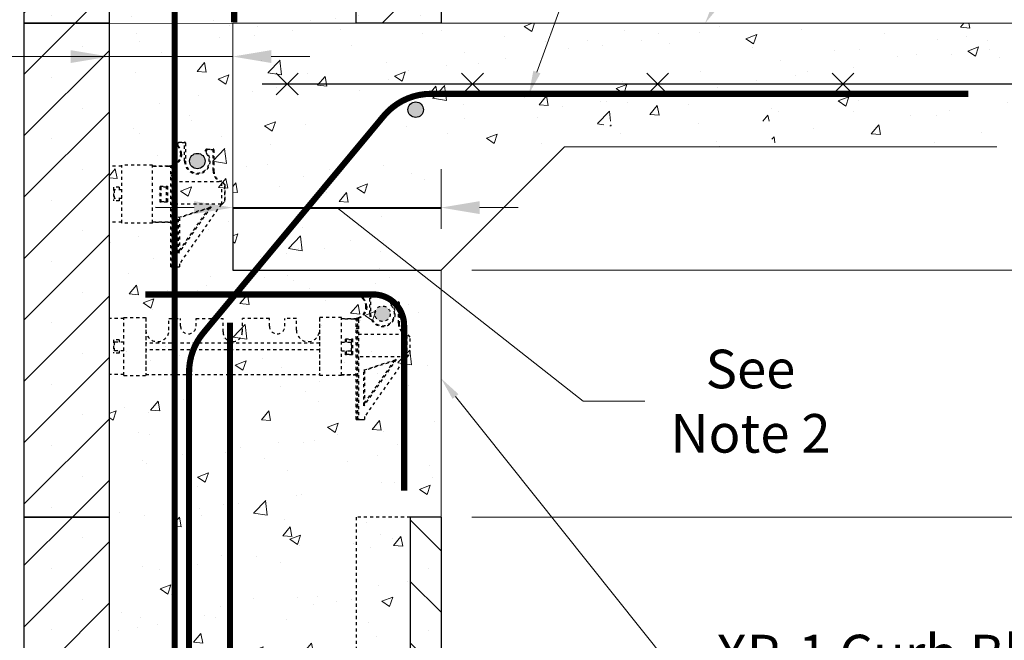
# Model space of a CAD drawing. Units: inches. Extents: x 15699 to 15904, y 2419 to 2591.
# Drawn here: x 15723 to 15755, y 2516 to 2536 of the extents above; entities that cross this region are included whole.
import ezdxf
from ezdxf import colors
from ezdxf.entities.mleader import LeaderData, LeaderLine
from ezdxf.math import Vec2, Vec3

# ---------------------------------------------------------------- set-up
doc = ezdxf.new("R2010")
doc.units = ezdxf.units.IN
doc.header["$MEASUREMENT"] = 0
doc.linetypes.add('HIDDEN', pattern=[0.375, 0.25, -0.125])
for name, color, linetype, lineweight in [('conc', 8, 'Continuous', 0), ('Dim', 7, 'Continuous', 25), ('ICF Hatch', 1, 'Continuous', 0)]:
    doc.layers.add(name, color=color, linetype=linetype, lineweight=lineweight)
for name, color, linetype in [('ICF Outline', 7, 'Continuous'), ('SteelBars', 5, 'Continuous'), ('Web', 6, 'HIDDEN')]:
    doc.layers.add(name, color=color, linetype=linetype)
doc.styles.add('Logix', font='sanss___.ttf', dxfattribs={"height": 0.125})
doc.dimstyles.new('LOGIX Imp Engineering', dxfattribs={"dimtxt": 0.125, "dimasz": 0.125, "dimexe": 0.125, "dimexo": 0.1, "dimgap": 0.1, "dimtad": 0, "dimtoh": 1, "dimdec": 0, "dimzin": 0, "dimdsep": 46, "dimlunit": 3, "dimtxsty": 'Logix', "dimcen": 0.1, "dimadec": 0, "dimazin": 0, "dimtfac": 1, "dimtdec": 0, "dimtofl": 0, "dimtmove": 1, "dimatfit": 0, "dimfxl": 1, "dimtolj": 1, "dimtzin": 0, "dimlwd": 13, "dimlwe": 13, "dimarcsym": 0})

# ---------------------------------------------------------------- blocks, each defined once
blk = doc.blocks.new('Panel 16inch')
at = {"layer": 'ICF Hatch'}
h = blk.add_hatch(dxfattribs=at)
h.set_pattern_fill('SACNCR', color=256, scale=15, style=0)
h.set_pattern_definition([(45, (-31.5901, 10.0616), (-0.99437, 0.99437), []), (45, (-30.5957, 10.0616), (-0.99437, 0.99437), [0, -1.40625])])
h.paths.add_polyline_path([(2.75, 0), (0, 0), (0, 16), (2.75, 16)])
at = {"layer": 'ICF Outline'}
for p, q in [((0, 0), (0, 16)), ((0, 16), (2.75, 16)), ((2.75, 16), (2.75, 0)), ((2.75, 0), (0, 0))]:
    blk.add_line(p, q, dxfattribs=at)
blk = doc.blocks.new('TT Panel')
at = {"layer": 'ICF Hatch'}
h = blk.add_hatch(dxfattribs=at)
h.set_pattern_fill('SACNCR', color=256, scale=15, style=0)
h.set_pattern_definition([(45, (-45.2414, 9.0353), (-0.99437, 0.99437), []), (45, (-44.247, 9.0353), (-0.99437, 0.99437), [0, -1.40625])])
h.paths.add_polyline_path([(0, 16), (0, 0), (2.75, 0), (2.75, 2.125), (1, 11.125), (1, 16)])
at = {"layer": 'ICF Outline', "lineweight": 30}
for p, q in [((0, 16), (1, 16)), ((0, 16), (0, 0)), ((1, 16), (1, 11.125)), ((1, 11.125), (2.75, 2.125)), ((2.75, 2.125), (2.75, 0)), ((2.75, 0), (0, 0))]:
    blk.add_line(p, q, dxfattribs=at)
at = {"layer": 'ICF Outline', "linetype": 'HIDDEN', "lineweight": 30, "ltscale": 0.1}
for p, q in [((1, 16), (2.75, 16)), ((2.75, 16), (2.75, 2.125))]:
    blk.add_line(p, q, dxfattribs=at)
blk = doc.blocks.new('*D183')
at = {"layer": 'Defpoints', "color": 0, "ltscale": 0.01, "transparency": 16777216}
for p in [(15736.801, 2527.514), (15763.339, 2527.514), (15736.801, 2519.514)]:
    blk.add_point(p, dxfattribs=at)
at = {"layer": 'Dim', "color": 0, "linetype": 'Continuous', "lineweight": 13, "ltscale": 0.01, "transparency": 16777216}
for p, q in [((15737.801, 2527.514), (15764.589, 2527.514)), ((15763.339, 2520.764), (15763.339, 2526.264)), ((15737.801, 2519.514), (15764.589, 2519.514))]:
    blk.add_line(p, q, dxfattribs=at)
at = {"layer": 'Dim', "color": 0, "ltscale": 0.01, "transparency": 16777216}
for points in [[(15763.131, 2526.264), (15763.547, 2526.264), (15763.339, 2527.514)], [(15763.131, 2520.764), (15763.547, 2520.764), (15763.339, 2519.514)]]:
    blk.add_solid(points, dxfattribs=at)
at = {"layer": 'Dim', "color": 0, "ltscale": 0.01, "transparency": 16777216, "insert": (15765.41, 2523.514), "char_height": 1.25, "attachment_point": 5, "rotation": 90, "style": 'Logix'}
blk.add_mtext('\\A1;8" Min.\\PSee Note 3', dxfattribs=at)
blk = doc.blocks.new('*D184')
at = {"layer": 'Defpoints', "color": 0, "ltscale": 0.01, "transparency": 16777216}
for p in [(15736.801, 2529.543), (15736.801, 2527.861), (15730.051, 2527.514)]:
    blk.add_point(p, dxfattribs=at)
at = {"layer": 'Dim', "color": 0, "linetype": 'Continuous', "lineweight": 13, "ltscale": 0.01, "transparency": 16777216}
for p, q in [((15730.051, 2528.514), (15730.051, 2530.793)), ((15736.801, 2528.861), (15736.801, 2530.793)), ((15728.801, 2529.543), (15727.551, 2529.543)), ((15730.051, 2529.543), (15736.801, 2529.543)), ((15733.426, 2529.543), (15741.402, 2523.273)), ((15738.051, 2529.543), (15739.301, 2529.543)), ((15741.402, 2523.273), (15743.402, 2523.273))]:
    blk.add_line(p, q, dxfattribs=at)
at = {"layer": 'Dim', "color": 0, "ltscale": 0.01, "transparency": 16777216}
for points in [[(15728.801, 2529.752), (15728.801, 2529.335), (15730.051, 2529.543)], [(15738.051, 2529.752), (15738.051, 2529.335), (15736.801, 2529.543)]]:
    blk.add_solid(points, dxfattribs=at)
at = {"layer": 'Dim', "color": 0, "ltscale": 0.01, "transparency": 16777216, "insert": (15746.824, 2523.273), "char_height": 1.25, "attachment_point": 5, "style": 'Logix', "bg_fill": 3, "box_fill_scale": 1.25, "bg_fill_color": 9, "bg_fill_true_color": 13158600, "bg_fill_transparency": 0}
blk.add_mtext('\\A1;See\\PNote 2', dxfattribs=at)
blk = doc.blocks.new('*D185')
at = {"layer": 'Defpoints', "color": 0, "ltscale": 0.01, "transparency": 16777216}
for p in [(15726.051, 2535.496), (15730.051, 2535.496), (15726.051, 2534.436)]:
    blk.add_point(p, dxfattribs=at)
at = {"layer": 'Dim', "color": 0, "linetype": 'Continuous', "lineweight": 13, "ltscale": 0.01, "transparency": 16777216}
for p, q in [((15722.844, 2534.436), (15726.051, 2534.436)), ((15724.801, 2534.436), (15723.551, 2534.436)), ((15726.051, 2534.496), (15726.051, 2533.186)), ((15730.051, 2534.436), (15726.051, 2534.436)), ((15730.051, 2534.496), (15730.051, 2533.186)), ((15731.301, 2534.436), (15732.551, 2534.436))]:
    blk.add_line(p, q, dxfattribs=at)
at = {"layer": 'Dim', "color": 0, "ltscale": 0.01, "transparency": 16777216}
for points in [[(15724.801, 2534.645), (15724.801, 2534.228), (15726.051, 2534.436)], [(15731.301, 2534.645), (15731.301, 2534.228), (15730.051, 2534.436)]]:
    blk.add_solid(points, dxfattribs=at)
at = {"layer": 'Dim', "color": 0, "ltscale": 0.01, "transparency": 16777216, "insert": (15721.131, 2534.436), "char_height": 1.25, "attachment_point": 5, "style": 'Logix'}
blk.add_mtext('\\A1;4"', dxfattribs=at)

msp = doc.modelspace()

# ---------------------------------------------------------------- hatches: boundary and pattern name
at = {"layer": 'conc'}
h = msp.add_hatch(dxfattribs=at)
h.set_pattern_fill('AR-CONC', color=256, scale=0.5, style=0)
h.set_pattern_definition([(50, (-4.2735, -200.035), (3.5863009, -0.3137607), [0.375, -4.125]), (355, (-4.2735, -200.035), (-0.6937567, 3.7609607), [0.3, -3.3]), (100.451444, (-3.9746, -200.061), (2.8925442, 3.44719995), [0.318701, -3.5057106]), (46.1842, (-4.2735, -199.035), (5.3362067, -0.8275964), [0.5625, -6.1875]), (96.635635, (-3.829, -199.104), (4.6733097, 4.870593), [0.4780517, -5.2585688]), (351.184164, (-4.2735, -199.035), (4.6733097, 4.870593), [0.45, -4.95]), (21, (-3.7735, -199.285), (2.98453526, -2.01309445), [0.375, -4.125]), (326, (-3.7735, -199.285), (1.2165767, 3.6257502), [0.3, -3.3]), (71.451445, (-3.5248, -199.4527), (4.2011119, 1.6126558), [0.31870095, -3.5057106]), (37.5, (-4.2735, -200.0349), (0.06079928, 1.66446927), [0, -3.26, 0, -3.35, 0, -3.3125]), (7.5, (-4.2735, -200.035), (1.31534769, 1.97205856), [0, -1.91, 0, -3.185, 0, -1.2625]), (327.5, (-5.3885, -200.0349), (2.66911218, -0.11277436), [0, -1.25, 0, -3.9, 0, -5.175]), (317.5, (-5.8885, -200.035), (2.91593085, 0.5005249), [0, -1.625, 0, -2.59, 0, -3.675])])
h.paths.add_polyline_path([(15726.051, 2553.676), (15728.731, 2553.949), (15729.357, 2552.628), (15730.099, 2555.45), (15730.722, 2554.135), (15734.051, 2554.447), (15734.051, 2535.514), (15726.051, 2535.514)])
h = msp.add_hatch(dxfattribs=at)
h.set_pattern_fill('AR-CONC', color=256, scale=0.5, style=0)
h.set_pattern_definition([(50, (-4.2735, -278.2722), (3.5863009, -0.3137607), [0.375, -4.125]), (355, (-4.2735, -278.2722), (-0.6937567, 3.7609607), [0.3, -3.3]), (100.451444, (-3.9746, -278.2984), (2.8925442, 3.44719995), [0.318701, -3.5057106]), (46.1842, (-4.2735, -277.272), (5.3362067, -0.8275964), [0.5625, -6.1875]), (96.635635, (-3.829, -277.341), (4.6733097, 4.870593), [0.4780517, -5.2585688]), (351.184164, (-4.2735, -277.272), (4.6733097, 4.870593), [0.45, -4.95]), (21, (-3.7735, -277.5222), (2.98453526, -2.01309445), [0.375, -4.125]), (326, (-3.7735, -277.5222), (1.2165767, 3.6257502), [0.3, -3.3]), (71.451445, (-3.5248, -277.69), (4.2011119, 1.6126558), [0.31870095, -3.5057106]), (37.5, (-4.2735, -278.2722), (0.06079928, 1.66446927), [0, -3.26, 0, -3.35, 0, -3.3125]), (7.5, (-4.2735, -278.2722), (1.31534769, 1.97205856), [0, -1.91, 0, -3.185, 0, -1.2625]), (327.5, (-5.3885, -278.2722), (2.66911218, -0.11277436), [0, -1.25, 0, -3.9, 0, -5.175]), (317.5, (-5.8885, -278.2722), (2.91593085, 0.5005249), [0, -1.625, 0, -2.59, 0, -3.675])])
h.paths.add_polyline_path([(15726.051, 2535.514), (15730.051, 2535.496), (15730.051, 2527.514), (15736.801, 2527.514), (15736.801, 2519.514), (15735.801, 2519.514), (15735.801, 2514.639), (15734.051, 2505.639), (15734.051, 2502.821), (15730.722, 2502.509), (15730.096, 2503.83), (15729.357, 2501.002), (15728.737, 2502.309), (15726.051, 2502.05)])
h = msp.add_hatch(dxfattribs=at)
h.set_pattern_fill('AR-CONC', color=256, scale=0.5, style=0)
h.set_pattern_definition([(50, (-4.2735, 10.239), (3.5863009, -0.3137607), [0.375, -4.125]), (355, (-4.2735, 10.239), (-0.6937567, 3.7609607), [0.3, -3.3]), (100.451444, (-3.9746, 10.213), (2.8925442, 3.44719995), [0.318701, -3.5057106]), (46.1842, (-4.2735, 11.239), (5.3362067, -0.8275964), [0.5625, -6.1875]), (96.635635, (-3.829, 11.17), (4.6733097, 4.870593), [0.4780517, -5.2585688]), (351.184164, (-4.2735, 11.239), (4.6733097, 4.870593), [0.45, -4.95]), (21, (-3.7735, 10.989), (2.98453526, -2.01309445), [0.375, -4.125]), (326, (-3.7735, 10.989), (1.2165767, 3.6257502), [0.3, -3.3]), (71.451445, (-3.5248, 10.8212), (4.2011119, 1.6126558), [0.31870095, -3.5057106]), (37.5, (-4.2735, 10.239), (0.06079928, 1.66446927), [0, -3.26, 0, -3.35, 0, -3.3125]), (7.5, (-4.2735, 10.239), (1.31534769, 1.97205856), [0, -1.91, 0, -3.185, 0, -1.2625]), (327.5, (-5.3885, 10.239), (2.66911218, -0.11277436), [0, -1.25, 0, -3.9, 0, -5.175]), (317.5, (-5.8885, 10.239), (2.91593085, 0.5005249), [0, -1.625, 0, -2.59, 0, -3.675])])
h.paths.add_polyline_path([(15742.145, 2532.345), (15742.421, 2532.345), (15742.099, 2532.022), (15742.07, 2532.289), (15742.07, 2532.3), (15742.072, 2532.31), (15742.076, 2532.318), (15742.081, 2532.325), (15742.086, 2532.33), (15742.093, 2532.335), (15742.099, 2532.338), (15742.106, 2532.34), (15742.113, 2532.342), (15742.121, 2532.343), (15742.129, 2532.344), (15742.137, 2532.344)])
h.paths.add_polyline_path([(15746.01, 2531.514), (15746.84, 2532.345), (15746.921, 2532.345), (15746.924, 2532.345), (15746.932, 2532.345), (15746.936, 2532.345), (15747.457, 2532.345), (15747.462, 2532.345), (15747.467, 2532.344), (15747.472, 2532.344), (15747.477, 2532.344), (15747.482, 2532.343), (15747.487, 2532.343), (15747.491, 2532.342), (15747.496, 2532.341), (15747.5, 2532.339), (15747.504, 2532.338), (15747.508, 2532.336), (15747.512, 2532.334), (15747.516, 2532.331), (15747.519, 2532.328), (15747.522, 2532.324), (15747.525, 2532.32), (15747.528, 2532.315), (15747.53, 2532.309), (15747.531, 2532.303), (15747.532, 2532.296), (15747.532, 2532.289), (15747.493, 2531.922), (15747.492, 2531.913), (15747.492, 2531.905), (15747.492, 2531.897), (15747.492, 2531.888), (15747.492, 2531.88), (15747.492, 2531.872), (15747.492, 2531.864), (15747.493, 2531.855), (15747.494, 2531.847), (15747.495, 2531.839), (15747.496, 2531.831), (15747.498, 2531.823), (15747.5, 2531.815), (15747.502, 2531.807), (15747.504, 2531.799), (15747.507, 2531.791), (15747.509, 2531.783), (15747.512, 2531.775), (15747.515, 2531.768), (15747.519, 2531.76), (15747.522, 2531.752), (15747.526, 2531.745), (15747.53, 2531.738), (15747.534, 2531.731), (15747.538, 2531.723), (15747.543, 2531.717), (15747.547, 2531.71), (15747.552, 2531.703), (15747.557, 2531.696), (15747.562, 2531.69), (15747.568, 2531.684), (15747.573, 2531.677), (15747.579, 2531.671), (15747.585, 2531.665), (15747.591, 2531.66), (15747.597, 2531.654), (15747.603, 2531.649), (15747.609, 2531.644), (15747.616, 2531.639), (15747.623, 2531.634), (15747.629, 2531.629), (15747.636, 2531.624), (15747.643, 2531.62), (15747.651, 2531.616), (15747.658, 2531.612), (15747.665, 2531.608), (15747.673, 2531.605), (15747.68, 2531.601), (15747.688, 2531.598), (15747.696, 2531.595), (15747.704, 2531.592), (15747.711, 2531.59), (15747.719, 2531.587), (15747.727, 2531.585), (15747.735, 2531.583), (15747.743, 2531.582), (15747.752, 2531.581), (15747.76, 2531.58), (15747.768, 2531.579), (15747.776, 2531.578), (15747.784, 2531.577), (15747.793, 2531.577), (15747.801, 2531.576), (15747.808, 2531.577), (15747.815, 2531.577), (15747.822, 2531.578), (15747.829, 2531.578), (15747.836, 2531.579), (15747.843, 2531.58), (15747.778, 2531.514), (15753.965, 2531.514), (15754.795, 2532.345), (15755.442, 2532.345), (15757.872, 2535.514), (15730.051, 2535.514), (15730.051, 2527.514), (15736.801, 2527.514), (15736.801, 2531.514)])
at = {"layer": 'SteelBars'}
h = msp.add_hatch(color=0, dxfattribs=at)
h.dxf.hatch_style = 1
edge = h.paths.add_edge_path()
edge.add_arc((15735.979, 2532.715), 0.25, 0, 360)
h = msp.add_hatch(color=0, dxfattribs=at)
h.dxf.hatch_style = 1
edge = h.paths.add_edge_path()
edge.add_arc((15728.906, 2531.051), 0.25, 0, 360)
at = {"layer": 'SteelBars', "linetype": 'HIDDEN', "ltscale": 0.1}
h = msp.add_hatch(color=0, dxfattribs=at)
h.dxf.hatch_style = 1
edge = h.paths.add_edge_path()
edge.add_arc((15734.906, 2526.106), 0.25, 0, 360)

# ---------------------------------------------------------------- linework, layer by layer
at = {"color": 92, "linetype": 'HIDDEN', "lineweight": 25, "ltscale": 0.1}
for p, q in [((15728.301, 2531.664), (15728.494, 2531.664)), ((15728.519, 2531.639), (15728.301, 2531.639)), ((15728.494, 2531.051), (15728.494, 2531.664)), ((15728.519, 2531.639), (15728.519, 2531.051)), ((15729.226, 2531.439), (15729.226, 2531.414)), ((15729.226, 2531.439), (15729.419, 2531.439)), ((15729.444, 2531.414), (15729.226, 2531.414)), ((15729.419, 2530.741), (15729.419, 2531.439)), ((15729.444, 2531.414), (15729.444, 2530.741)), ((15728.519, 2531.051), (15728.494, 2531.051)), ((15729.179, 2531.326), (15729.197, 2531.344)), ((15727.458, 2530.896), (15727.981, 2530.896)), ((15727.981, 2530.871), (15727.458, 2530.871)), ((15728.051, 2527.629), (15728.051, 2530.861)), ((15728.076, 2530.896), (15728.076, 2527.629)), ((15728.076, 2530.896), (15728.101, 2530.896)), ((15728.101, 2527.629), (15728.101, 2530.896)), ((15728.126, 2530.861), (15728.126, 2527.629)), ((15729.444, 2530.741), (15729.419, 2530.741)), ((15728.101, 2530.571), (15728.076, 2530.571)), ((15729.64, 2530.404), (15729.674, 2530.393)), ((15729.701, 2530.396), (15729.664, 2530.396)), ((15729.801, 2530.296), (15729.701, 2530.396)), ((15729.701, 2529.646), (15729.701, 2530.396)), ((15727.701, 2530.234), (15727.936, 2530.234)), ((15727.701, 2529.719), (15727.701, 2530.234)), ((15727.726, 2530.209), (15727.701, 2530.234)), ((15727.911, 2530.209), (15727.726, 2530.209)), ((15727.726, 2530.209), (15727.726, 2529.744)), ((15727.936, 2530.234), (15727.911, 2530.209)), ((15727.911, 2529.744), (15727.911, 2530.209)), ((15727.936, 2530.234), (15727.936, 2529.719)), ((15728.126, 2530.389), (15729.617, 2530.389)), ((15729.801, 2529.746), (15729.801, 2530.296)), ((15729.801, 2530.296), (15729.801, 2529.746)), ((15727.726, 2529.744), (15727.701, 2529.719)), ((15727.936, 2529.719), (15727.701, 2529.719)), ((15727.726, 2529.744), (15727.911, 2529.744)), ((15727.936, 2529.719), (15727.911, 2529.744)), ((15729.678, 2529.654), (15728.126, 2529.654)), ((15729.351, 2529.571), (15728.301, 2528.072)), ((15728.301, 2529.229), (15729.351, 2529.571)), ((15729.678, 2529.654), (15728.326, 2527.723)), ((15729.288, 2529.524), (15728.326, 2529.211)), ((15728.326, 2528.151), (15729.288, 2529.524)), ((15729.351, 2529.571), (15729.288, 2529.524)), ((15729.673, 2529.646), (15729.701, 2529.646)), ((15729.701, 2529.646), (15729.801, 2529.746)), ((15728.301, 2528.072), (15728.301, 2529.229)), ((15728.326, 2529.211), (15728.301, 2529.229)), ((15728.326, 2529.211), (15728.326, 2528.151)), ((15727.458, 2529.081), (15728.051, 2529.081)), ((15728.051, 2529.056), (15727.458, 2529.056)), ((15728.326, 2528.151), (15728.301, 2528.072)), ((15728.051, 2527.629), (15728.326, 2527.629)), ((15728.326, 2527.723), (15728.326, 2527.629)), ((15734.301, 2526.718), (15734.494, 2526.718)), ((15734.519, 2526.693), (15734.301, 2526.693)), ((15734.494, 2526.106), (15734.494, 2526.718)), ((15734.519, 2526.693), (15734.519, 2526.106)), ((15735.179, 2526.381), (15735.197, 2526.398)), ((15735.226, 2526.493), (15735.226, 2526.468)), ((15735.226, 2526.493), (15735.419, 2526.493)), ((15735.444, 2526.468), (15735.226, 2526.468)), ((15735.419, 2525.796), (15735.419, 2526.493)), ((15735.444, 2526.468), (15735.444, 2525.796)), ((15733.574, 2525.951), (15733.981, 2525.951)), ((15733.981, 2525.926), (15733.574, 2525.926)), ((15734.076, 2525.951), (15734.076, 2522.684)), ((15734.076, 2525.951), (15734.101, 2525.951)), ((15734.101, 2522.684), (15734.101, 2525.951)), ((15734.519, 2526.106), (15734.494, 2526.106)), ((15734.051, 2522.684), (15734.051, 2525.916)), ((15734.101, 2525.626), (15734.076, 2525.626)), ((15734.126, 2525.916), (15734.126, 2522.684)), ((15735.444, 2525.796), (15735.419, 2525.796)), ((15733.701, 2525.289), (15733.936, 2525.289)), ((15733.701, 2525.186), (15733.701, 2525.289)), ((15733.726, 2525.264), (15733.701, 2525.289)), ((15733.936, 2525.289), (15733.911, 2525.264)), ((15733.936, 2525.289), (15733.936, 2524.774)), ((15734.126, 2525.443), (15735.617, 2525.443)), ((15735.64, 2525.459), (15735.674, 2525.448)), ((15735.701, 2525.451), (15735.664, 2525.451)), ((15735.801, 2525.351), (15735.701, 2525.451)), ((15735.701, 2524.701), (15735.701, 2525.451)), ((15735.801, 2524.801), (15735.801, 2525.351)), ((15735.801, 2524.801), (15735.801, 2525.351)), ((15733.911, 2525.264), (15733.726, 2525.264)), ((15733.726, 2525.264), (15733.726, 2525.186)), ((15733.911, 2524.799), (15733.911, 2525.264)), ((15733.701, 2524.774), (15733.701, 2524.905)), ((15733.726, 2524.799), (15733.701, 2524.774)), ((15733.936, 2524.774), (15733.701, 2524.774)), ((15733.726, 2524.905), (15733.726, 2524.799)), ((15733.726, 2524.799), (15733.911, 2524.799)), ((15733.936, 2524.774), (15733.911, 2524.799)), ((15735.678, 2524.709), (15734.126, 2524.709)), ((15735.678, 2524.709), (15734.326, 2522.777)), ((15735.673, 2524.701), (15735.701, 2524.701)), ((15735.701, 2524.701), (15735.801, 2524.801)), ((15735.351, 2524.626), (15734.301, 2523.127)), ((15734.301, 2524.284), (15735.351, 2524.626)), ((15735.288, 2524.579), (15734.326, 2524.266)), ((15734.326, 2523.206), (15735.288, 2524.579)), ((15735.351, 2524.626), (15735.288, 2524.579)), ((15733.574, 2524.136), (15734.051, 2524.136)), ((15734.051, 2524.111), (15733.574, 2524.111)), ((15734.301, 2523.127), (15734.301, 2524.284)), ((15734.326, 2524.266), (15734.301, 2524.284)), ((15734.326, 2524.266), (15734.326, 2523.206))]:
    msp.add_line(p, q, dxfattribs=at)
at = {"color": 5, "linetype": 'HIDDEN', "lineweight": 25, "ltscale": 0.1}
for p, q in [((15727.458, 2530.919), (15726.458, 2530.919)), ((15726.458, 2529.044), (15726.458, 2530.919)), ((15727.458, 2529.044), (15727.458, 2530.919)), ((15727.458, 2529.044), (15726.458, 2529.044))]:
    msp.add_line(p, q, dxfattribs=at)
at = {"color": 92, "linetype": 'Continuous', "lineweight": 25}
for p, q in [((15734.326, 2523.206), (15734.301, 2523.127)), ((15734.326, 2522.777), (15734.326, 2522.684)), ((15734.051, 2522.684), (15734.326, 2522.684))]:
    msp.add_line(p, q, dxfattribs=at)
at = {"color": 92, "linetype": 'HIDDEN', "lineweight": 25, "ltscale": 0.1, "flags": 128}
for points in [[(15728.076, 2530.571), (15728.072, 2530.571), (15728.067, 2530.571), (15728.064, 2530.57), (15728.06, 2530.569), (15728.057, 2530.568), (15728.054, 2530.566), (15728.053, 2530.564), (15728.051, 2530.563), (15728.051, 2530.561)], [(15728.126, 2530.561), (15728.126, 2530.563), (15728.125, 2530.564), (15728.123, 2530.566), (15728.12, 2530.568), (15728.117, 2530.569), (15728.114, 2530.57), (15728.11, 2530.571), (15728.105, 2530.571), (15728.101, 2530.571)], [(15734.076, 2525.626), (15734.072, 2525.626), (15734.067, 2525.625), (15734.064, 2525.625), (15734.06, 2525.624), (15734.057, 2525.622), (15734.054, 2525.621), (15734.053, 2525.619), (15734.051, 2525.618), (15734.051, 2525.616)], [(15734.126, 2525.616), (15734.126, 2525.618), (15734.125, 2525.619), (15734.123, 2525.621), (15734.12, 2525.622), (15734.117, 2525.624), (15734.114, 2525.625), (15734.11, 2525.625), (15734.105, 2525.626), (15734.101, 2525.626)]]:
    msp.add_lwpolyline(points, dxfattribs=at)
at = {"color": 92, "linetype": 'HIDDEN', "lineweight": 25, "ltscale": 0.1}
for centre, radius, start, end in [((15727.981, 2531.276), 0.387, 0.5601, 45.148), ((15727.981, 2531.276), 0.412, 0.5601, 45.148), ((15728.494, 2531.639), 0.025, 0, 90), ((15729.226, 2531.373), 0.066, 90, 225.148), ((15729.226, 2531.373), 0.041, 90, 225.148), ((15729.419, 2531.414), 0.025, 0, 90), ((15728.906, 2531.051), 0.413, 180, 45.148), ((15728.906, 2531.051), 0.388, 180, 45.148), ((15728.098, 2530.861), 0.0474, 159.3889, 180.2461), ((15728.088, 2530.863), 0.0385, 357.03, 50.48), ((15729.831, 2530.741), 0.413, 180, 238.7096), ((15729.831, 2530.741), 0.388, 180, 240.5217), ((15733.981, 2526.331), 0.387, 0.5601, 45.148), ((15733.981, 2526.331), 0.412, 0.5601, 45.148), ((15734.494, 2526.693), 0.025, 0, 90), ((15734.906, 2526.106), 0.413, 180, 45.148), ((15734.906, 2526.106), 0.388, 180, 45.148), ((15735.226, 2526.427), 0.066, 90, 225.148), ((15735.226, 2526.427), 0.041, 90, 225.148), ((15735.419, 2526.468), 0.025, 0, 90), ((15734.098, 2525.916), 0.0474, 159.3889, 180.2461), ((15734.088, 2525.918), 0.0385, 357.03, 50.48), ((15735.831, 2525.796), 0.413, 180, 238.7096), ((15735.831, 2525.796), 0.388, 180, 240.5217)]:
    msp.add_arc(centre, radius, start, end, dxfattribs=at)
for points, knots in [([(15728.254, 2531.551), (15728.245, 2531.56), (15728.239, 2531.572), (15728.234, 2531.597), (15728.235, 2531.611), (15728.245, 2531.635), (15728.253, 2531.645), (15728.275, 2531.66), (15728.288, 2531.664), (15728.301, 2531.664)], [0, 0, 0, 0, 0.25, 0.25, 0.5, 0.5, 0.75, 0.75, 1, 1, 1, 1]), ([(15728.254, 2531.551), (15728.254, 2531.551), (15728.255, 2531.551), (15728.256, 2531.553), (15728.258, 2531.554), (15728.261, 2531.558), (15728.263, 2531.56), (15728.268, 2531.564), (15728.27, 2531.567), (15728.272, 2531.569)], [0, 0, 0, 0, 0.25, 0.25, 0.5, 0.5, 0.75, 0.75, 1, 1, 1, 1]), ([(15728.301, 2531.639), (15728.3, 2531.639), (15728.297, 2531.639), (15728.293, 2531.638), (15728.288, 2531.637), (15728.283, 2531.635), (15728.276, 2531.631), (15728.269, 2531.624), (15728.262, 2531.614), (15728.259, 2531.602), (15728.26, 2531.592), (15728.262, 2531.584), (15728.265, 2531.578), (15728.268, 2531.573), (15728.271, 2531.57), (15728.272, 2531.569)], [0, 0, 0, 0, 0.041759, 0.083366, 0.125226, 0.187695, 0.25039, 0.37521, 0.50003, 0.624851, 0.749671, 0.81214, 0.874835, 0.937361, 1, 1, 1, 1]), ([(15728.301, 2531.664), (15728.301, 2531.664), (15728.301, 2531.661), (15728.301, 2531.652), (15728.301, 2531.645), (15728.301, 2531.639)], [0, 0, 0, 0, 0.5, 0.5, 1, 1, 1, 1]), ([(15728.104, 2530.916), (15728.142, 2530.929), (15728.178, 2530.948), (15728.242, 2530.995), (15728.271, 2531.024), (15728.318, 2531.088), (15728.336, 2531.124), (15728.361, 2531.2), (15728.368, 2531.24), (15728.369, 2531.28)], [0, 0, 0, 0, 0.25, 0.25, 0.5, 0.5, 0.75, 0.75, 1, 1, 1, 1]), ([(15728.394, 2531.28), (15728.393, 2531.276), (15728.393, 2531.267), (15728.393, 2531.255), (15728.391, 2531.242), (15728.39, 2531.229), (15728.388, 2531.217), (15728.386, 2531.204), (15728.383, 2531.192), (15728.38, 2531.179), (15728.377, 2531.167), (15728.371, 2531.149), (15728.362, 2531.125), (15728.349, 2531.096), (15728.333, 2531.068), (15728.309, 2531.032), (15728.282, 2531), (15728.25, 2530.971), (15728.225, 2530.951), (15728.199, 2530.933), (15728.174, 2530.919), (15728.152, 2530.908), (15728.132, 2530.9), (15728.119, 2530.895), (15728.112, 2530.893)], [0, 0, 0, 0, 0.02523, 0.050346, 0.075373, 0.100334, 0.125253, 0.150154, 0.175061, 0.199999, 0.22499, 0.250059, 0.312557, 0.375062, 0.437565, 0.500065, 0.624974, 0.687432, 0.749977, 0.812472, 0.87498, 0.916685, 0.958321, 1, 1, 1, 1]), ([(15728.369, 2531.28), (15728.369, 2531.28), (15728.371, 2531.28), (15728.38, 2531.28), (15728.387, 2531.28), (15728.394, 2531.28)], [0, 0, 0, 0, 0.5, 0.5, 1, 1, 1, 1]), ([(15727.981, 2530.896), (15727.981, 2530.896), (15727.981, 2530.896), (15727.981, 2530.893), (15727.981, 2530.891), (15727.981, 2530.887), (15727.981, 2530.884), (15727.981, 2530.877), (15727.981, 2530.874), (15727.981, 2530.871)], [0, 0, 0, 0, 0.25, 0.25, 0.5, 0.5, 0.75, 0.75, 1, 1, 1, 1]), ([(15728.054, 2530.878), (15728.05, 2530.877), (15728.042, 2530.876), (15728.03, 2530.874), (15728.018, 2530.873), (15728.006, 2530.872), (15727.993, 2530.871), (15727.985, 2530.871), (15727.981, 2530.871)], [0, 0, 0, 0, 0.1668151, 0.3333747, 0.4998259, 0.6663158, 0.8329916, 1, 1, 1, 1]), ([(15728.05, 2530.902), (15728.051, 2530.903), (15728.053, 2530.903), (15728.056, 2530.904), (15728.06, 2530.904), (15728.063, 2530.905), (15728.065, 2530.905), (15728.066, 2530.906), (15728.068, 2530.906), (15728.069, 2530.906), (15728.07, 2530.907), (15728.07, 2530.907)], [0, 0, 0, 0, 0.154052, 0.318515, 0.494835, 0.622442, 0.750746, 0.818915, 0.877413, 0.943929, 1, 1, 1, 1]), ([(15728.05, 2530.902), (15728.05, 2530.902), (15728.05, 2530.902), (15728.05, 2530.899), (15728.05, 2530.898), (15728.051, 2530.893), (15728.052, 2530.89), (15728.053, 2530.884), (15728.054, 2530.881), (15728.054, 2530.878)], [0, 0, 0, 0, 0.25, 0.25, 0.5, 0.5, 0.75, 0.75, 1, 1, 1, 1]), ([(15728.054, 2530.878), (15728.055, 2530.88), (15728.056, 2530.882), (15728.059, 2530.886), (15728.06, 2530.888), (15728.063, 2530.891), (15728.064, 2530.892), (15728.067, 2530.894), (15728.068, 2530.895), (15728.072, 2530.896), (15728.074, 2530.896), (15728.076, 2530.896)], [0, 0, 0, 0, 0.5, 0.5, 0.75, 0.75, 0.875, 0.875, 0.9375, 0.9375, 1, 1, 1, 1]), ([(15728.07, 2530.907), (15728.074, 2530.908), (15728.082, 2530.91), (15728.09, 2530.912), (15728.094, 2530.913)], [0, 0, 0, 0, 0.517652, 1, 1, 1, 1]), ([(15728.07, 2530.907), (15728.071, 2530.907), (15728.072, 2530.906), (15728.074, 2530.902), (15728.075, 2530.899), (15728.076, 2530.896)], [0, 0, 0, 0, 0.5, 0.5, 1, 1, 1, 1]), ([(15728.094, 2530.913), (15728.095, 2530.913), (15728.096, 2530.914), (15728.099, 2530.915), (15728.102, 2530.915), (15728.103, 2530.916), (15728.104, 2530.916)], [0, 0, 0, 0, 0.25042, 0.501254, 0.766252, 1, 1, 1, 1]), ([(15728.094, 2530.913), (15728.094, 2530.913), (15728.095, 2530.912), (15728.098, 2530.905), (15728.1, 2530.901), (15728.101, 2530.896)], [0, 0, 0, 0, 0.5, 0.5, 1, 1, 1, 1]), ([(15728.101, 2530.896), (15728.104, 2530.896), (15728.107, 2530.895), (15728.11, 2530.894), (15728.111, 2530.893), (15728.112, 2530.893)], [0, 0, 0, 0, 0.5, 0.5, 1, 1, 1, 1]), ([(15728.104, 2530.916), (15728.104, 2530.916), (15728.104, 2530.916), (15728.105, 2530.914), (15728.106, 2530.912), (15728.107, 2530.907), (15728.108, 2530.904), (15728.11, 2530.898), (15728.111, 2530.895), (15728.112, 2530.893)], [0, 0, 0, 0, 0.25, 0.25, 0.5, 0.5, 0.75, 0.75, 1, 1, 1, 1]), ([(15729.64, 2530.404), (15729.64, 2530.404), (15729.64, 2530.402), (15729.637, 2530.397), (15729.636, 2530.393), (15729.634, 2530.389)], [0, 0, 0, 0, 0.5, 0.5, 1, 1, 1, 1]), ([(15729.674, 2530.393), (15729.675, 2530.393), (15729.675, 2530.392), (15729.673, 2530.392), (15729.672, 2530.391), (15729.667, 2530.391), (15729.663, 2530.39), (15729.651, 2530.39), (15729.642, 2530.389), (15729.634, 2530.389)], [0, 0, 0, 0, 0.125, 0.125, 0.25, 0.25, 0.5, 0.5, 1, 1, 1, 1]), ([(15734.254, 2526.606), (15734.245, 2526.615), (15734.239, 2526.627), (15734.234, 2526.652), (15734.235, 2526.666), (15734.245, 2526.69), (15734.253, 2526.7), (15734.275, 2526.715), (15734.288, 2526.718), (15734.301, 2526.718)], [0, 0, 0, 0, 0.25, 0.25, 0.5, 0.5, 0.75, 0.75, 1, 1, 1, 1]), ([(15734.254, 2526.606), (15734.254, 2526.606), (15734.255, 2526.606), (15734.256, 2526.608), (15734.258, 2526.609), (15734.261, 2526.613), (15734.263, 2526.615), (15734.268, 2526.619), (15734.27, 2526.621), (15734.272, 2526.623)], [0, 0, 0, 0, 0.25, 0.25, 0.5, 0.5, 0.75, 0.75, 1, 1, 1, 1]), ([(15734.301, 2526.693), (15734.3, 2526.693), (15734.297, 2526.693), (15734.293, 2526.693), (15734.288, 2526.692), (15734.283, 2526.69), (15734.276, 2526.686), (15734.269, 2526.679), (15734.262, 2526.668), (15734.259, 2526.657), (15734.26, 2526.646), (15734.262, 2526.639), (15734.265, 2526.633), (15734.268, 2526.628), (15734.271, 2526.625), (15734.272, 2526.623)], [0, 0, 0, 0, 0.041759, 0.083366, 0.125226, 0.187695, 0.25039, 0.37521, 0.50003, 0.624851, 0.749671, 0.81214, 0.874835, 0.937361, 1, 1, 1, 1]), ([(15734.301, 2526.718), (15734.301, 2526.718), (15734.301, 2526.716), (15734.301, 2526.707), (15734.301, 2526.7), (15734.301, 2526.693)], [0, 0, 0, 0, 0.5, 0.5, 1, 1, 1, 1]), ([(15734.104, 2525.971), (15734.142, 2525.984), (15734.178, 2526.002), (15734.242, 2526.05), (15734.271, 2526.078), (15734.318, 2526.143), (15734.336, 2526.179), (15734.361, 2526.255), (15734.368, 2526.295), (15734.369, 2526.335)], [0, 0, 0, 0, 0.25, 0.25, 0.5, 0.5, 0.75, 0.75, 1, 1, 1, 1]), ([(15734.394, 2526.335), (15734.393, 2526.331), (15734.393, 2526.322), (15734.393, 2526.309), (15734.391, 2526.297), (15734.39, 2526.284), (15734.388, 2526.271), (15734.386, 2526.259), (15734.383, 2526.246), (15734.38, 2526.234), (15734.377, 2526.222), (15734.371, 2526.203), (15734.362, 2526.179), (15734.349, 2526.15), (15734.333, 2526.123), (15734.309, 2526.087), (15734.282, 2526.055), (15734.25, 2526.026), (15734.225, 2526.006), (15734.199, 2525.988), (15734.174, 2525.974), (15734.152, 2525.963), (15734.132, 2525.954), (15734.119, 2525.95), (15734.112, 2525.947)], [0, 0, 0, 0, 0.02523, 0.050346, 0.075373, 0.100334, 0.125253, 0.150154, 0.175061, 0.199999, 0.22499, 0.250059, 0.312557, 0.375062, 0.437565, 0.500065, 0.624974, 0.687432, 0.749977, 0.812472, 0.87498, 0.916685, 0.958321, 1, 1, 1, 1]), ([(15734.369, 2526.335), (15734.369, 2526.335), (15734.371, 2526.335), (15734.38, 2526.335), (15734.387, 2526.335), (15734.394, 2526.335)], [0, 0, 0, 0, 0.5, 0.5, 1, 1, 1, 1]), ([(15733.981, 2525.951), (15733.981, 2525.951), (15733.981, 2525.951), (15733.981, 2525.948), (15733.981, 2525.946), (15733.981, 2525.941), (15733.981, 2525.938), (15733.981, 2525.932), (15733.981, 2525.929), (15733.981, 2525.926)], [0, 0, 0, 0, 0.25, 0.25, 0.5, 0.5, 0.75, 0.75, 1, 1, 1, 1]), ([(15734.054, 2525.933), (15734.05, 2525.932), (15734.042, 2525.931), (15734.03, 2525.929), (15734.018, 2525.928), (15734.006, 2525.927), (15733.993, 2525.926), (15733.985, 2525.926), (15733.981, 2525.926)], [0, 0, 0, 0, 0.1668151, 0.3333747, 0.4998259, 0.6663158, 0.8329916, 1, 1, 1, 1]), ([(15734.05, 2525.957), (15734.051, 2525.957), (15734.053, 2525.958), (15734.056, 2525.958), (15734.06, 2525.959), (15734.063, 2525.96), (15734.065, 2525.96), (15734.066, 2525.961), (15734.068, 2525.961), (15734.069, 2525.961), (15734.07, 2525.961), (15734.07, 2525.961)], [0, 0, 0, 0, 0.154052, 0.318515, 0.494835, 0.622442, 0.750746, 0.818915, 0.877413, 0.943929, 1, 1, 1, 1]), ([(15734.05, 2525.957), (15734.05, 2525.957), (15734.05, 2525.957), (15734.05, 2525.954), (15734.05, 2525.952), (15734.051, 2525.948), (15734.052, 2525.945), (15734.053, 2525.939), (15734.054, 2525.935), (15734.054, 2525.933)], [0, 0, 0, 0, 0.25, 0.25, 0.5, 0.5, 0.75, 0.75, 1, 1, 1, 1]), ([(15734.054, 2525.933), (15734.055, 2525.934), (15734.056, 2525.937), (15734.059, 2525.941), (15734.06, 2525.943), (15734.063, 2525.946), (15734.064, 2525.947), (15734.067, 2525.949), (15734.068, 2525.949), (15734.072, 2525.951), (15734.074, 2525.951), (15734.076, 2525.951)], [0, 0, 0, 0, 0.5, 0.5, 0.75, 0.75, 0.875, 0.875, 0.9375, 0.9375, 1, 1, 1, 1]), ([(15734.07, 2525.961), (15734.074, 2525.962), (15734.082, 2525.964), (15734.09, 2525.967), (15734.094, 2525.968)], [0, 0, 0, 0, 0.517652, 1, 1, 1, 1]), ([(15734.07, 2525.961), (15734.071, 2525.962), (15734.072, 2525.961), (15734.074, 2525.957), (15734.075, 2525.954), (15734.076, 2525.951)], [0, 0, 0, 0, 0.5, 0.5, 1, 1, 1, 1]), ([(15734.094, 2525.968), (15734.095, 2525.968), (15734.096, 2525.969), (15734.099, 2525.969), (15734.102, 2525.97), (15734.103, 2525.971), (15734.104, 2525.971)], [0, 0, 0, 0, 0.25042, 0.501254, 0.766252, 1, 1, 1, 1]), ([(15734.094, 2525.968), (15734.094, 2525.968), (15734.095, 2525.966), (15734.098, 2525.96), (15734.1, 2525.956), (15734.101, 2525.951)], [0, 0, 0, 0, 0.5, 0.5, 1, 1, 1, 1]), ([(15734.101, 2525.951), (15734.104, 2525.951), (15734.107, 2525.95), (15734.11, 2525.949), (15734.111, 2525.948), (15734.112, 2525.947)], [0, 0, 0, 0, 0.5, 0.5, 1, 1, 1, 1]), ([(15734.104, 2525.971), (15734.104, 2525.971), (15734.104, 2525.971), (15734.105, 2525.968), (15734.106, 2525.967), (15734.107, 2525.962), (15734.108, 2525.959), (15734.11, 2525.953), (15734.111, 2525.95), (15734.112, 2525.947)], [0, 0, 0, 0, 0.25, 0.25, 0.5, 0.5, 0.75, 0.75, 1, 1, 1, 1]), ([(15735.64, 2525.459), (15735.64, 2525.459), (15735.64, 2525.457), (15735.637, 2525.452), (15735.636, 2525.448), (15735.634, 2525.444)], [0, 0, 0, 0, 0.5, 0.5, 1, 1, 1, 1]), ([(15735.674, 2525.448), (15735.675, 2525.447), (15735.675, 2525.447), (15735.673, 2525.446), (15735.672, 2525.446), (15735.667, 2525.446), (15735.663, 2525.445), (15735.651, 2525.444), (15735.642, 2525.444), (15735.634, 2525.444)], [0, 0, 0, 0, 0.125, 0.125, 0.25, 0.25, 0.5, 0.5, 1, 1, 1, 1])]:
    msp.add_open_spline(points, degree=3, knots=knots, dxfattribs=at)
for points in [[(15727.981, 2530.896), (15728.004, 2530.896), (15728.027, 2530.898), (15728.05, 2530.902)], [(15729.634, 2530.389), (15729.628, 2530.389), (15729.623, 2530.389), (15729.617, 2530.389)], [(15733.981, 2525.951), (15734.004, 2525.951), (15734.027, 2525.953), (15734.05, 2525.957)], [(15735.634, 2525.444), (15735.628, 2525.444), (15735.623, 2525.443), (15735.617, 2525.443)]]:
    msp.add_open_spline(points, degree=3, dxfattribs=at)
at = {"layer": 'conc'}
for p, q in [((15726.051, 2535.514), (15730.051, 2535.496)), ((15730.051, 2535.514), (15730.051, 2527.514)), ((15730.051, 2535.514), (15757.872, 2535.514)), ((15730.051, 2535.496), (15730.051, 2527.514)), ((15740.801, 2531.514), (15754.806, 2531.514)), ((15730.051, 2527.514), (15736.801, 2527.514)), ((15736.801, 2519.514), (15736.801, 2527.514))]:
    msp.add_line(p, q, dxfattribs=at)
at = {"layer": 'Dim', "ltscale": 0.01}
for p, q in [((15731.464, 2533.903), (15732.171, 2533.195)), ((15732.171, 2533.903), (15731.464, 2533.195)), ((15737.464, 2533.903), (15738.171, 2533.195)), ((15738.171, 2533.903), (15737.464, 2533.195)), ((15743.464, 2533.903), (15744.171, 2533.195)), ((15744.171, 2533.903), (15743.464, 2533.195)), ((15749.464, 2533.903), (15750.171, 2533.195)), ((15750.171, 2533.903), (15749.464, 2533.195)), ((15731.008, 2533.549), (15756.697, 2533.549))]:
    msp.add_line(p, q, dxfattribs=at)
at = {"layer": 'Dim', "ltscale": 0.01, "const_width": 0.2}
for points in [[(15730.099, 2535.545), (15730.099, 2555.45)], [(15728.173, 2505.881), (15728.173, 2551.471)], [(15728.173, 2502.266), (15728.173, 2534.189)], [(15729.966, 2503.331), (15729.966, 2525.811)]]:
    msp.add_lwpolyline(points, dxfattribs=at)
at = {"layer": 'Dim', "ltscale": 0.01}
for centre in [(15735.979, 2532.715), (15728.906, 2531.051)]:
    msp.add_circle(centre, 0.25, dxfattribs=at)
at = {"layer": 'Dim', "linetype": 'HIDDEN', "ltscale": 0.1}
msp.add_circle((15734.906, 2526.106), 0.25, dxfattribs=at)
at = {"layer": 'Web', "linetype": 'HIDDEN', "ltscale": 0.1}
for p, q in [((15726.458, 2530.889), (15726.051, 2530.889)), ((15726.188, 2530.202), (15726.188, 2529.764)), ((15726.376, 2530.202), (15726.188, 2530.202)), ((15726.213, 2530.124), (15726.213, 2529.842)), ((15726.458, 2530.124), (15726.213, 2530.124)), ((15726.376, 2530.202), (15726.376, 2530.124)), ((15726.376, 2529.764), (15726.188, 2529.764)), ((15726.458, 2529.842), (15726.213, 2529.842)), ((15726.376, 2529.842), (15726.376, 2529.764)), ((15726.458, 2529.077), (15726.051, 2529.077)), ((15726.528, 2525.952), (15726.051, 2525.952)), ((15726.528, 2524.108), (15726.528, 2525.983)), ((15726.528, 2525.983), (15727.237, 2525.983)), ((15727.237, 2525.983), (15727.237, 2524.108)), ((15727.237, 2525.967), (15727.237, 2524.124)), ((15727.237, 2525.952), (15727.237, 2524.139)), ((15727.987, 2525.577), (15727.987, 2525.952)), ((15727.987, 2525.952), (15728.364, 2525.952)), ((15728.364, 2525.702), (15728.364, 2525.952)), ((15728.864, 2525.702), (15728.864, 2525.952)), ((15728.864, 2525.952), (15729.739, 2525.952)), ((15729.739, 2525.514), (15729.739, 2525.952)), ((15730.364, 2525.514), (15730.364, 2525.952)), ((15731.239, 2525.952), (15730.364, 2525.952)), ((15731.239, 2525.702), (15731.239, 2525.952)), ((15731.739, 2525.702), (15731.739, 2525.952)), ((15732.115, 2525.952), (15731.739, 2525.952)), ((15732.115, 2525.577), (15732.115, 2525.952)), ((15733.574, 2525.983), (15732.865, 2525.983)), ((15732.865, 2525.983), (15732.865, 2524.108)), ((15732.865, 2525.967), (15732.865, 2524.124)), ((15732.865, 2525.952), (15732.865, 2524.139)), ((15733.574, 2524.108), (15733.574, 2525.983)), ((15726.188, 2525.264), (15726.188, 2524.827)), ((15726.376, 2525.264), (15726.188, 2525.264)), ((15726.213, 2525.186), (15726.213, 2524.905)), ((15726.528, 2525.186), (15726.213, 2525.186)), ((15726.376, 2525.264), (15726.376, 2525.186)), ((15732.865, 2525.155), (15727.237, 2525.155)), ((15733.574, 2525.186), (15733.889, 2525.186)), ((15733.889, 2525.186), (15733.889, 2524.905)), ((15726.376, 2524.827), (15726.188, 2524.827)), ((15726.528, 2524.905), (15726.213, 2524.905)), ((15726.376, 2524.905), (15726.376, 2524.827)), ((15732.865, 2524.936), (15727.237, 2524.936)), ((15733.574, 2524.905), (15733.889, 2524.905)), ((15726.528, 2524.139), (15726.051, 2524.139)), ((15726.528, 2524.108), (15727.237, 2524.108)), ((15727.237, 2524.139), (15732.865, 2524.139)), ((15733.574, 2524.108), (15732.865, 2524.108))]:
    msp.add_line(p, q, dxfattribs=at)
for centre, radius, start, end in [((15728.614, 2525.702), 0.25, 180, 0), ((15731.489, 2525.702), 0.25, 180, 0), ((15727.612, 2525.577), 0.375, 180, 0), ((15730.051, 2525.514), 0.312, 180, 270), ((15730.051, 2525.514), 0.312, 270, 0), ((15732.49, 2525.577), 0.375, 180, 0)]:
    msp.add_arc(centre, radius, start, end, dxfattribs=at)

# ---------------------------------------------------------------- block references
at = {"layer": 'Dim', "ltscale": 0.01}
for p in [(15723.301, 2535.514), (15734.051, 2535.514), (15723.301, 2519.514), (15723.301, 2503.514)]:
    msp.add_blockref('Panel 16inch', p, dxfattribs=at)
at = {"layer": 'Dim', "ltscale": 0.01, "xscale": -1}
msp.add_blockref('TT Panel', (15736.801, 2503.514), dxfattribs=at)

# ---------------------------------------------------------------- dimensions: what is measured, and where the dimension line sits
at = {"layer": 'Dim', "ltscale": 0.01}
dim = msp.add_linear_dim(base=(15726.051, 2534.436), p1=(15730.051, 2535.496), p2=(15726.051, 2535.496), dimstyle='LOGIX Imp Engineering', override={"dimpost": '\\X'}, dxfattribs=at)
dim.commit()
dim.dimension.update_dxf_attribs({"geometry": '*D185', "text_midpoint": (15721.131, 2533.098), "dimtype": 160})
dim = msp.add_linear_dim(base=(15763.339, 2527.514), p1=(15736.801, 2519.514), p2=(15736.801, 2527.514), angle=90, text='8" Min.\\PSee Note 3', dimstyle='LOGIX Imp Engineering', override={"dimpost": '\\X'}, dxfattribs=at)
dim.commit()
dim.dimension.update_dxf_attribs({"geometry": '*D183', "text_midpoint": (15765.41, 2523.514), "dimtype": 160})

# ---------------------------------------------------------------- leaders
ml = msp.add_multileader_mtext('Standard', dxfattribs=at)
ml.set_content("\\A1;Dowels, as spec'd", color=256, style='Logix')
ml.set_leader_properties(linetype='Continuous', lineweight=20)
ml.build(insert=Vec2(0, 0))
ml.multileader.update_dxf_attribs({"text_left_attachment_type": 2, "text_right_attachment_type": 2, "text_top_attachment_type": 10, "dogleg_length": 0.125, "arrow_head_size": 0.75, "scale": 6})
ctx = ml.context
ctx.base_point, ctx.scale, ctx.char_height, ctx.arrow_head_size, ctx.landing_gap_size, ctx.plane_origin = Vec3(15745.321, 2546.808), 6, 1.25, 0.75, 0.18, Vec3(15732.063, 2540.468)
ctx.left_attachment, ctx.right_attachment, ctx.bottom_attachment = 2, 2, 10
notes = []
notes.append((ctx, [(0, (1, 1, 0), (15744.571, 2546.808), (1, 0), 0.75, [(1, [(15728.173, 2538.704)], 0, []), (0, [(15739.649, 2533.23)], 0, [])])]))
ctx.mtext.insert, ctx.mtext.flow_direction = Vec3(15745.501, 2547.621), 5
ml = msp.add_multileader_mtext('Standard', dxfattribs=at)
ml.set_content("\\A1;Cast-in-place conc\\Pslab, as spec'd", color=256, style='Logix')
ml.set_leader_properties(linetype='Continuous', lineweight=20)
ml.build(insert=Vec2(0, 0))
ml.multileader.update_dxf_attribs({"text_left_attachment_type": 2, "text_right_attachment_type": 2, "text_top_attachment_type": 10, "dogleg_length": 0.125, "arrow_head_size": 0.75, "scale": 6})
ctx = ml.context
ctx.base_point, ctx.scale, ctx.char_height, ctx.arrow_head_size, ctx.landing_gap_size, ctx.plane_origin = Vec3(15749.863, 2541.87), 6, 1.25, 0.75, 0.18, Vec3(15744.475, 2540.468)
ctx.left_attachment, ctx.right_attachment, ctx.bottom_attachment = 2, 2, 10
notes.append((ctx, [(0, (1, 1, 0), (15749.113, 2541.87), (1, 0), 0.75, [(0, [(15745.352, 2535.514)], 0, [])])]))
ctx.mtext.insert, ctx.mtext.flow_direction = Vec3(15750.043, 2543.735), 5
ml = msp.add_multileader_mtext('Standard', dxfattribs=at)
ml.set_content('\\A1;XP-1 Curb Block.\\PSee Note 4.', color=256, style='Logix')
ml.set_leader_properties(linetype='Continuous', lineweight=20)
ml.build(insert=Vec2(0, 0))
ml.multileader.update_dxf_attribs({"text_left_attachment_type": 2, "text_right_attachment_type": 2, "text_top_attachment_type": 10, "dogleg_length": 0.125, "arrow_head_size": 0.75, "scale": 6})
ctx = ml.context
ctx.base_point, ctx.scale, ctx.char_height, ctx.arrow_head_size, ctx.landing_gap_size, ctx.plane_origin = Vec3(15745.544, 2514), 6, 1.25, 0.75, 0.18, Vec3(15731.798, 2518.65)
ctx.left_attachment, ctx.right_attachment, ctx.bottom_attachment = 2, 2, 10
notes.append((ctx, [(0, (1, 1, 0), (15744.794, 2514), (1, 0), 0.75, [(0, [(15736.801, 2524.01)], 0, [])])]))
ctx.mtext.insert, ctx.mtext.flow_direction = Vec3(15745.724, 2515.706), 5
ml = msp.add_multileader_mtext('Standard', dxfattribs=at)
ml.set_content('\\A1;Logix Taper Top', color=256, style='Logix')
ml.set_leader_properties(linetype='Continuous', lineweight=20)
ml.build(insert=Vec2(0, 0))
ml.multileader.update_dxf_attribs({"text_left_attachment_type": 2, "text_right_attachment_type": 2, "text_top_attachment_type": 10, "dogleg_length": 0.125, "arrow_head_size": 0.75, "scale": 6})
ctx = ml.context
ctx.base_point, ctx.scale, ctx.char_height, ctx.arrow_head_size, ctx.landing_gap_size, ctx.plane_origin = Vec3(15745.544, 2502.14), 6, 1.25, 0.75, 0.18, Vec3(15731.798, 2505.055)
ctx.left_attachment, ctx.right_attachment, ctx.bottom_attachment = 2, 2, 10
notes.append((ctx, [(0, (1, 1, 0), (15744.794, 2502.14), (1, 0), 0.75, [(0, [(15736.801, 2506.884)], 0, [])]), (1, (1, 1, 0), (15758.946, 2502.14), (-1, 0), 0.75, [(1, [(15773.068, 2521.474)], 0, [])])]))
ctx.mtext.insert, ctx.mtext.flow_direction = Vec3(15745.724, 2502.954), 5
for ctx, leaders in notes:
    for number, flags, end, landing, length, lines in leaders:
        leader = LeaderData()
        leader.index, (leader.has_last_leader_line, leader.has_dogleg_vector, leader.attachment_direction) = number, flags
        leader.last_leader_point, leader.dogleg_vector, leader.dogleg_length = Vec3(end), Vec3(landing), length
        for number, points, colour, breaks in lines:
            line = LeaderLine()
            line.index, line.vertices, line.color, line.breaks = number, Vec3.list(points), colors.encode_raw_color(colour), breaks
            leader.lines.append(line)
        ctx.leaders.append(leader)

# ---------------------------------------------------------------- next in the draw order: dimensions: what is measured, and where the dimension line sits
dim = msp.add_linear_dim(base=(15736.801, 2529.543), p1=(15730.051, 2527.514), p2=(15736.801, 2527.861), text='See\\PNote 2', dimstyle='LOGIX Imp Engineering', override={"dimpost": '\\X', "dimtfill": 1}, dxfattribs=at)
dim.commit()
dim.dimension.update_dxf_attribs({"geometry": '*D184', "text_midpoint": (15744.402, 2523.273), "dimtype": 160})

# ---------------------------------------------------------------- next in the draw order: linework, layer by layer
at = {"layer": 'conc'}
msp.add_line((15740.801, 2531.514), (15736.801, 2527.514), dxfattribs=at)
at = {"layer": 'Dim', "ltscale": 0.01}
for p, q in [((15736.801, 2529.514), (15730.051, 2529.514)), ((15730.051, 2529.514), (15730.051, 2527.514)), ((15730.051, 2527.514), (15736.801, 2527.514))]:
    msp.add_line(p, q, dxfattribs=at)
at = {"layer": 'Dim', "ltscale": 0.01, "const_width": 0.2}
for points in [[(15728.638, 2505.342), (15728.638, 2524.206, -0.175187), (15729.1, 2525.485), (15734.941, 2532.509, -0.222855), (15736.479, 2533.23), (15753.875, 2533.23)], [(15727.222, 2526.731), (15734.603, 2526.731, -0.414214), (15735.603, 2525.731), (15735.603, 2520.374)]]:
    msp.add_lwpolyline(points, format="xyb", dxfattribs=at)

doc.saveas('drawing.dxf')
